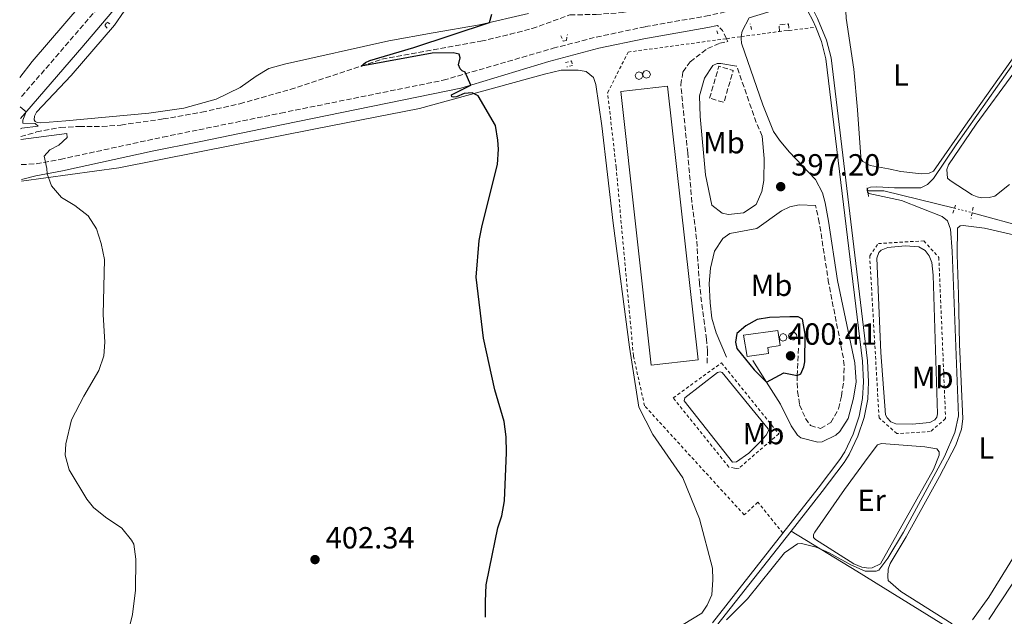
# Model space of a CAD drawing. Units: metres. Extents: x 632030 to 635511, y 4692668 to 4695045.
# Drawn here: x 632057 to 632380, y 4693225 to 4693420 of the extents above; entities that cross this region are included whole.
import ezdxf
from ezdxf.enums import TextEntityAlignment as Align

# ---------------------------------------------------------------- set-up
doc = ezdxf.new("R2010")
doc.units = ezdxf.units.M
doc.header["$MEASUREMENT"] = 0
for name, pattern in [('DGN Style 2', [1.7399219301090239, 1.043953158065414, -0.6959687720436097]), ('DGN Style 3', [2.435890702152634, 1.739921930109024, -0.6959687720436097]), ('DGN Style 5', [1.217945351076317, 0.5219765790327072, -0.6959687720436097])]:
    doc.linetypes.add(name, pattern=pattern)
for name, color, linetype, lineweight in [('Acequia de obra', 4, 'Continuous', 0), ('Acequia sin especificar', 4, 'Continuous', 0), ('Acequia sin especificar no vista', 4, 'DGN Style 5', 0), ('Balsa-alberca', 142, 'Continuous', 0), ('Barranco lineal', 142, 'DGN Style 3', 13), ('Camino', 7, 'DGN Style 3', 0), ('Canal de obra', 4, 'Continuous', 13), ('Cota de punto acotado terreno', 7, 'Continuous', 0), ('Curva de nivel directora', 30, 'Continuous', 30), ('Curva de nivel intermedia', 30, 'Continuous', 0), ('Depósito elevado (sin especificar)', 1, 'Continuous', 0), ('Edificio', 1, 'Continuous', 13), ('Etiqueta de uso rústico', 92, 'Continuous', 0), ('Línea de cambio de uso (parcela vista)', 92, 'Continuous', 0), ('Margen derecho', 7, 'Continuous', 0), ('Pontón-alcantarilla (pasos de agua)', 1, 'DGN Style 2', 0), ('Punto acotado terreno (símbolo)', 7, 'Continuous', 0), ('Tela metálica o alambrada', 7, 'DGN Style 2', 0)]:
    doc.layers.add(name, color=color, linetype=linetype, lineweight=lineweight)
doc.styles.add('Style-Arial', font='arial.ttf')

# ---------------------------------------------------------------- blocks, each defined once
blk = doc.blocks.new('5PATER')
at = {"layer": 'Balsa-alberca', "linetype": 'Continuous', "lineweight": 0}
h = blk.add_hatch(color=51, dxfattribs=at)
edge = h.paths.add_edge_path()
edge.add_ellipse((0, 0), major_axis=(-0.1095731443231308, -0.1110710700762829), ratio=0.9994222409660317, start_angle=0, end_angle=360)

msp = doc.modelspace()

# ---------------------------------------------------------------- linework, layer by layer
at = {"layer": 'Acequia de obra', "color": 4, "linetype": 'Continuous', "lineweight": 0}
msp.add_polyline3d([(632309.7699999996, 4693252.49, 395.5099999999948), (632331.3300000001, 4693239.380000001, 394.3300000000018), (632339.8899999997, 4693233.980000001, 393.5399999999936), (632368.4699999997, 4693216.350000001, 392.8800000000047), (632385.6799999997, 4693205.730000001, 392.8800000000047), (632389.1699999999, 4693204.060000001, 392.8800000000047), (632403.8099999997, 4693200.76, 392.6199999999953), (632411.1299999999, 4693200.960000001, 392.6199999999953), (632433.1100000005, 4693203, 391.4400000000023), (632463.3200000003, 4693205.350000001, 390.3899999999995), (632494.8799999999, 4693207.99, 389.9900000000052), (632511.7100000001, 4693213.84, 388.8099999999977), (632546.7800000003, 4693225.92, 388.1499999999942), (632604.9400000004, 4693246.039999999, 385.3899999999995)], dxfattribs=at)
at = {"layer": 'Acequia sin especificar', "color": 4, "linetype": 'Continuous', "lineweight": 0, "extrusion": (0.02430703958197905, -0.08641376331973712, 0.9959627650347581), "elevation": -389808.0916159416, "flags": 128}
msp.add_lwpolyline([(1879572.959697985, 4329291.669810719), (1879577.976564517, 4329290.221622128), (1879598.748070162, 4329278.524714276)], dxfattribs=at)
at = {"layer": 'Acequia sin especificar', "color": 4, "linetype": 'Continuous', "lineweight": 0}
msp.add_polyline3d([(632369.0800000001, 4693356.65, 392.9700000000012), (632387.5499999998, 4693351.609999999, 391.7799999999988), (632414.2300000006, 4693345.279999999, 390.8600000000006), (632425.04, 4693343.210000001, 390), (632425.7300000006, 4693343.08, 389.9400000000023), (632464.4199999999, 4693334.77, 389.2899999999936)], dxfattribs=at)
at = {"layer": 'Acequia sin especificar no vista', "color": 4, "linetype": 'DGN Style 5', "lineweight": 0, "extrusion": (0.0625067516653232, -0.01629678602568389, 0.9979114794216383), "elevation": -36567.14274881333, "flags": 128}
msp.add_lwpolyline([(4701076.713560821, 570994.6793760738), (4701076.713560821, 570988.6418765911)], dxfattribs=at)
at = {"layer": 'Balsa-alberca', "color": 142, "linetype": 'Continuous', "lineweight": 0, "flags": 128}
for points, elevation in [([(632344.1100000005, 4693287.57), (632342.4900000002, 4693288.279999999), (632341.2800000003, 4693289.51), (632340.75, 4693290.5), (632339.1799999997, 4693310.9), (632337.8200000003, 4693341.730000001), (632338.5199999996, 4693343.600000001), (632339.2599999999, 4693344.369999999), (632341.4199999999, 4693345.279999999), (632347.1200000001, 4693345.77), (632351.5899999999, 4693345.470000001), (632353.7300000006, 4693344.27), (632354.9500000002, 4693342.539999999), (632355.8499999996, 4693340.380000001), (632356.3099999997, 4693336.180000001), (632357.7300000006, 4693290.800000001), (632357.5099999999, 4693289.699999999), (632356.8600000005, 4693288.930000001), (632355.2000000002, 4693288.039999999), (632349.4100000003, 4693287.460000001), (632344.1100000005, 4693287.57)], 396.0099999999946), ([(632296.0099999999, 4693277.99), (632291.9699999997, 4693275.180000001), (632290.6299999999, 4693274.980000001), (632274.8399999999, 4693295.15), (632274.9900000002, 4693296.08), (632285.6900000004, 4693304.369999999), (632286.5300000003, 4693304.560000001), (632287.2000000002, 4693304.41), (632302.2699999996, 4693285.980000001), (632302.4500000002, 4693285.32), (632301.6500000004, 4693283.859999999), (632299.5300000003, 4693281.529999999), (632296.0099999999, 4693277.99)], 396.9299999999931)]:
    msp.add_lwpolyline(points, close=True, dxfattribs=dict(at, elevation=elevation))
at = {"layer": 'Balsa-alberca', "color": 142, "linetype": 'Continuous', "lineweight": 0, "elevation": 396.0099999999946, "flags": 128}
msp.add_lwpolyline([(632344.1100000005, 4693287.57), (632342.4900000002, 4693288.279999999), (632341.2800000003, 4693289.51), (632340.75, 4693290.5), (632339.1799999997, 4693310.9), (632337.8200000003, 4693341.730000001), (632338.5199999996, 4693343.600000001), (632339.2599999999, 4693344.369999999), (632341.4199999999, 4693345.279999999), (632347.1200000001, 4693345.77), (632351.5899999999, 4693345.470000001), (632353.7300000006, 4693344.27), (632354.9500000002, 4693342.539999999), (632355.8499999996, 4693340.380000001), (632356.3099999997, 4693336.180000001), (632357.7300000006, 4693290.800000001), (632357.5099999999, 4693289.699999999), (632356.8600000005, 4693288.930000001), (632355.2000000002, 4693288.039999999), (632349.4100000003, 4693287.460000001), (632344.1100000005, 4693287.57)], dxfattribs=at)
at = {"layer": 'Balsa-alberca', "color": 142, "linetype": 'Continuous', "lineweight": 0}
msp.add_polyline3d([(632296.0099999999, 4693277.99, 397.5800000000018), (632291.9699999997, 4693275.180000001, 397.5800000000018), (632290.6299999999, 4693274.980000001, 397.5800000000018), (632274.8399999999, 4693295.15, 396.929999999993), (632274.9900000002, 4693296.08, 396.929999999993), (632285.6900000004, 4693304.369999999, 396.929999999993), (632286.5300000003, 4693304.560000001, 396.929999999993), (632287.2000000002, 4693304.41, 396.929999999993), (632302.2699999996, 4693285.980000001, 396.929999999993), (632302.4500000002, 4693285.32, 396.929999999993), (632301.6500000004, 4693283.859999999, 396.929999999993), (632299.5300000003, 4693281.529999999, 396.929999999993), (632296.0099999999, 4693277.99, 397.5800000000018)], dxfattribs=at)
at = {"layer": 'Barranco lineal', "color": 142, "linetype": 'DGN Style 3', "lineweight": 13, "flags": 128}
for points, elevation in [([(632306.0499999998, 4693415.970000001), (632305.8200000003, 4693418.07), (632308.9199999999, 4693418.41), (632309.1500000004, 4693416.310000001)], 398.5), ([(632309.1500000004, 4693416.310000001), (632306.0499999998, 4693415.970000001)], 398.5), ([(632283.0999999996, 4693394.140000001), (632286.1799999997, 4693404.57), (632290.8700000001, 4693403.189999999), (632287.7999999998, 4693392.76), (632283.0999999996, 4693394.140000001)], 397.7100000000065)]:
    msp.add_lwpolyline(points, dxfattribs=dict(at, elevation=elevation))
at = {"layer": 'Barranco lineal', "color": 142, "linetype": 'DGN Style 3', "lineweight": 13}
msp.add_polyline3d([(632057.6600000003, 4693381.550000001, 404.0899999999965), (632062.8300000001, 4693383.07, 403.9499999999971), (632070.6900000004, 4693384.550000001, 403.5500000000029), (632076.8300000001, 4693384.880000001, 403.5500000000029), (632084.3099999997, 4693384.84, 403.5500000000029), (632090.4400000004, 4693385.34, 403.5500000000029), (632104.2599999999, 4693387.33, 403.4199999999983), (632116.9000000004, 4693389.529999999, 402.7599999999948), (632129.3600000005, 4693392.310000001, 403.0299999999988), (632145.8799999999, 4693396.970000001, 401.320000000007), (632175.8899999997, 4693406.890000001, 399.6100000000006), (632208.2800000003, 4693412.75, 398.6900000000023), (632217.8099999997, 4693415.029999999, 398.429999999993), (632224.9900000002, 4693416.92, 397.7700000000041), (632237.4000000004, 4693421.380000001, 397.3800000000047), (632245.9699999997, 4693421.529999999, 397.3800000000047), (632254.6200000001, 4693422.109999999, 397.1199999999953), (632263.2300000006, 4693423.949999999, 396.8500000000058), (632274.7199999997, 4693428.220000001, 396.8500000000058), (632289.5899999999, 4693435.02, 396.7200000000012)], dxfattribs=at)
at = {"layer": 'Camino', "color": 7, "linetype": 'DGN Style 3', "lineweight": 0, "extrusion": (0.4857899755903695, 0.2366209477576018, 0.8414384271580437), "elevation": 1418054.11543475, "flags": 128}
msp.add_lwpolyline([(3942608.821420526, -2207459.747166059), (3942611.835802717, -2207459.747166059), (3942614.028125914, -2207458.821845033)], dxfattribs=at)
at = {"layer": 'Camino', "color": 7, "linetype": 'DGN Style 3', "lineweight": 0, "extrusion": (-0.04895791830651421, -0.02179967010694976, 0.9985629157035228), "elevation": -132873.273146861, "flags": 128}
msp.add_lwpolyline([(-4030344.566193542, 2483204.243023361), (-4030348.966704876, 2483204.243023361), (-4030368.908978248, 2483205.92237822)], dxfattribs=at)
at = {"layer": 'Camino', "color": 7, "linetype": 'DGN Style 3', "lineweight": 0}
for points in [[(632201.5700000002, 4693570.739999999, 399.6799999999931), (632162.3500000016, 4693520.380000001, 400.1900000000024), (632156.0399999995, 4693512.620000003, 400.4600000000063), (632147.5100000022, 4693501.530000002, 401.5599999999977), (632124.5100000022, 4693473.170000004, 402.1900000000023), (632114.7100000009, 4693461.470000001, 402.570000000007), (632086.1000000006, 4693427.330000003, 403.679999999993), (632057.420000001, 4693394.090000001, 404.9400000000023)], [(632057.829999998, 4693372.4, 405.5800000000019), (632062.7299999995, 4693372.630000001, 405.1999999999971), (632070.5700000006, 4693374.11, 404.6600000000035), (632104.1599999988, 4693381.399999999, 403.1699999999983), (632115.9600000004, 4693383.800000002, 402.8600000000005), (632142.7399999979, 4693389.24, 402.1699999999983), (632195.9599999997, 4693400.010000002, 400.2799999999988), (632231.8900000004, 4693410.440000003, 399.0200000000041), (632246.03, 4693414.110000002, 398.6199999999953), (632262.0699999997, 4693417.530000002, 398.3600000000005), (632281.7800000019, 4693420.95, 398.229999999996), (632290.3299999969, 4693422.830000003, 398.1699999999984), (632291.9299999995, 4693426.4, 397.8200000000071), (632292.6499999971, 4693430.460000001, 397.5599999999978), (632292.9499999988, 4693435.010000002, 397.0299999999988), (632292.9299999987, 4693438.63, 397.0299999999988)], [(632282.3399999985, 4693307.440000001, 397.5800000000019), (632282.4099999999, 4693311.309999999, 397.320000000007), (632282.1299999983, 4693315.24, 397.3600000000005), (632281.3999999973, 4693320.2, 397.5800000000019), (632279.7700000001, 4693333.440000001, 397.1799999999931), (632278.8700000015, 4693347.970000001, 397.050000000003), (632277.3500000016, 4693360.04, 397.449999999997), (632275.949999998, 4693376.210000001, 397.6699999999984), (632273.6799999992, 4693398.540000001, 397.5800000000019), (632274.399999999, 4693402.77, 397.5800000000019), (632276.7500000005, 4693406.030000003, 397.5800000000019), (632282.4400000012, 4693410.390000002, 397.7100000000063), (632286.4299999988, 4693412.100000001, 397.7100000000063), (632289.1000000021, 4693412.680000001, 397.7100000000063), (632288.6599999995, 4693413.600000001, 397.7100000000063)], [(632312.2600000007, 4693312.280000003, 399.9400000000024), (632311.769999999, 4693303.4, 399.8399999999966), (632311.8899999997, 4693298.140000001, 399.1600000000035), (632312.6000000006, 4693293.780000002, 398.2400000000054), (632314.5100000015, 4693289.340000001, 396.979999999996), (632316.1499999977, 4693286.980000001, 396.7899999999937), (632319.4600000002, 4693286.070000002, 396.7899999999937), (632322.7699999983, 4693288.010000004, 396.7899999999937), (632325.3399999987, 4693292.510000003, 396.9199999999983), (632326.32, 4693296.690000002, 397.050000000003), (632327.0300000008, 4693301.699999999, 396.9499999999972), (632327.1999999986, 4693306.699999999, 396.7899999999937), (632326.899999999, 4693309.149999999, 396.7899999999937), (632322.0899999988, 4693333.66, 397.320000000007), (632319.0300000011, 4693353.430000001, 397.1699999999982), (632317.8199999996, 4693358.960000002, 397.449999999997)]]:
    msp.add_polyline3d(points, dxfattribs=at)
at = {"layer": 'Canal de obra', "color": 4, "linetype": 'Continuous', "lineweight": 13, "extrusion": (0.1331995450369373, 0.0718576492934934, 0.988480834128799), "elevation": 421875.1671195561, "flags": 128}
msp.add_lwpolyline([(3830453.484687086, -2752751.277062575), (3830455.843468171, -2752751.541357467), (3830462.751782003, -2752751.541357468)], dxfattribs=at)
at = {"layer": 'Canal de obra', "color": 4, "linetype": 'Continuous', "lineweight": 13}
for points in [[(632284.0599999997, 4693222.5, 397.3800000000047), (632307.0800000001, 4693251.810000001, 397.5099999999948), (632318.6299999999, 4693266.52, 397.5800000000018), (632325.7699999996, 4693275.890000001, 397.9100000000035), (632327.3399999999, 4693278.369999999, 397.7100000000065), (632330.0800000001, 4693284.17, 397.5099999999948), (632332.1100000005, 4693290.029999999, 397.5099999999948), (632333.2100000001, 4693295.859999999, 397.5800000000018), (632333.4800000006, 4693301.289999999, 397.5099999999948), (632333.1200000001, 4693308.050000001, 397.4499999999971), (632321.2100000001, 4693406.980000001, 397.4499999999971), (632319.75, 4693412.619999999, 397.4499999999971), (632317.8399999999, 4693417.32, 397.3600000000006), (632316.9500000002, 4693419.52, 397.320000000007), (632313.6699999999, 4693425.600000001, 397.320000000007)], [(632309.7699999996, 4693252.49, 397.5200000000041), (632319.9699999997, 4693265.480000001, 397.5800000000018), (632327.1699999999, 4693274.92, 397.9100000000035), (632328.8300000001, 4693277.550000001, 397.7100000000065), (632331.6600000003, 4693283.52, 397.5099999999948), (632333.75, 4693289.59, 397.5099999999948), (632334.9000000004, 4693295.66, 397.5800000000018), (632335.1799999997, 4693301.289999999, 397.5099999999948), (632334.8200000003, 4693308.199999999, 397.4499999999971), (632322.8899999997, 4693407.300000001, 397.4499999999971), (632321.3700000001, 4693413.15, 397.4499999999971), (632318.4900000002, 4693420.24, 397.320000000007), (632316.6500000004, 4693423.66, 397.320000000007)], [(632318.4900000002, 4693420.24, 397.320000000007), (632321.3700000001, 4693413.15, 397.4499999999971), (632322.8899999997, 4693407.300000001, 397.4499999999971), (632334.8200000003, 4693308.199999999, 397.4499999999971), (632335.1799999997, 4693301.289999999, 397.5099999999948), (632334.9000000004, 4693295.66, 397.5800000000018), (632333.75, 4693289.59, 397.5099999999948), (632331.6600000003, 4693283.52, 397.5099999999948), (632328.8300000001, 4693277.550000001, 397.7100000000065), (632327.1699999999, 4693274.92, 397.9100000000035), (632319.9699999997, 4693265.480000001, 397.5800000000018), (632309.7699999996, 4693252.49, 397.5200000000041), (632285.3799999999, 4693221.430000001, 397.3800000000047)], [(632307.0800000001, 4693251.810000001, 397.5099999999948), (632318.6299999999, 4693266.52, 397.5800000000018), (632325.7699999996, 4693275.890000001, 397.9100000000035), (632327.3399999999, 4693278.369999999, 397.7100000000065), (632330.0800000001, 4693284.17, 397.5099999999948), (632332.1100000005, 4693290.029999999, 397.5099999999948), (632333.2100000001, 4693295.859999999, 397.5800000000018), (632333.4800000006, 4693301.289999999, 397.5099999999948), (632333.1200000001, 4693308.050000001, 397.4499999999971), (632321.2100000001, 4693406.980000001, 397.4499999999971), (632319.75, 4693412.619999999, 397.4499999999971), (632317.8399999999, 4693417.32, 397.3600000000006)], [(632298.3099999997, 4693096.27, 397.25), (632271.5300000003, 4693191.869999999, 397.25), (632270.8600000005, 4693197.050000001, 397.25), (632270.9400000004, 4693199.470000001, 397.25), (632271.8200000003, 4693202.91, 397.25), (632272.8799999999, 4693205.51, 397.25), (632276.4600000001, 4693210.58, 397.25), (632285.3799999999, 4693221.430000001, 397.3800000000047), (632309.7699999996, 4693252.49, 397.5200000000041)], [(632284.0599999997, 4693222.5, 397.3800000000047), (632307.0800000001, 4693251.810000001, 397.5099999999948)]]:
    msp.add_polyline3d(points, dxfattribs=at)
at = {"layer": 'Curva de nivel directora', "color": 30, "linetype": 'Continuous', "lineweight": 30, "elevation": 400, "flags": 128}
for points in [[(632209.7599999999, 4693224.300000002), (632209.7199999995, 4693229.460000004), (632210.0399999992, 4693234.920000001), (632211.0299999993, 4693240.24), (632213.7999999988, 4693253.590000002), (632215.1299999988, 4693257.500000001), (632215.969999999, 4693262.430000001), (632216.6500000008, 4693278.230000002), (632216.51, 4693283.359999999), (632215.8300000007, 4693288.310000001), (632212.8099999985, 4693298.65), (632209.0600000002, 4693315.62), (632206.6999999998, 4693335.609999999), (632207.7500000005, 4693347.550000002), (632208.6499999989, 4693352.470000002), (632213.7099999995, 4693372.440000001), (632213.9899999987, 4693377.430000001), (632213.8199999989, 4693380.440000001), (632213.0199999987, 4693385.210000002), (632207.3599999992, 4693394.890000001), (632205.399999999, 4693395.930000001), (632202.7999999995, 4693395.61), (632200.3099999994, 4693394.530000002), (632199.2999999991, 4693394.420000001), (632198.709999999, 4693394.570000002), (632198.6899999989, 4693395.240000002), (632204.9499999997, 4693398.410000001), (632203.1500000004, 4693402.650000001), (632202.1299999988, 4693403.130000002), (632201.4400000004, 4693403.699999999), (632200.8999999996, 4693405.029999999), (632201.5099999999, 4693407.310000001), (632201.1399999987, 4693408.480000001), (632199.1899999996, 4693409.02), (632192.2999999986, 4693408.910000003), (632169.0700000006, 4693404.640000001), (632170.4699999997, 4693405.77), (632171.8800000001, 4693406.480000001), (632186.3499999985, 4693410.720000003), (632211.0799999986, 4693418.880000001), (632211.8399999985, 4693421.59)], [(632312.0799999996, 4693322.590000002), (632309.4199999998, 4693322.590000002), (632302.6999999986, 4693322.320000002), (632298.6799999997, 4693321.699999999), (632295.0299999998, 4693319.67), (632292.0799999993, 4693317.150000001), (632291.5699999996, 4693314.27), (632292.039999999, 4693312.27), (632297.6799999984, 4693305.220000002), (632301.7699999987, 4693301.210000002), (632307.3999999993, 4693304.230000001), (632311.769999999, 4693303.4), (632313.0199999984, 4693303.940000001), (632313.9599999995, 4693306.240000002), (632314.25, 4693307.850000001), (632314.4199999999, 4693316.940000001), (632313.5399999992, 4693321.859999998), (632312.0799999996, 4693322.590000002)]]:
    msp.add_lwpolyline(points, dxfattribs=at)
at = {"layer": 'Curva de nivel intermedia', "color": 30, "linetype": 'Continuous', "lineweight": 0, "flags": 128}
for points, elevation in [([(632334.0899999995, 4693239.34), (632337.63, 4693239.349999999), (632338.5399999997, 4693239.710000001), (632341.4600000011, 4693243.58), (632346.5700000008, 4693252.17), (632359.9999999999, 4693276.92), (632363.4400000018, 4693284.759999999), (632364.5700000006, 4693290.15), (632362.4800000007, 4693344.09), (632361.950000001, 4693351.220000001), (632361.0300000003, 4693353.970000001), (632359.2199999996, 4693355.439999999), (632345.9500000017, 4693360.699999999), (632335.2899999998, 4693362.930000001), (632334.7800000003, 4693363.42), (632334.6799999997, 4693364.01), (632334.750000001, 4693364.519999999), (632335.7400000013, 4693364.970000001), (632337.8400000001, 4693365.109999999), (632343.6600000005, 4693364.760000001), (632352.2300000002, 4693364.83), (632354.3899999994, 4693365.9), (632356.4400000013, 4693367.81), (632363.870000001, 4693378.86), (632387.5000000015, 4693412.41)], 395.0000000000001), ([(632057.610000001, 4693384.099999999), (632057.9500000008, 4693384.31), (632063.3399999997, 4693384.970000001), (632062.4099999999, 4693385.82), (632058.3700000009, 4693385.99), (632058.2900000005, 4693386.92), (632059.3700000001, 4693389.609999998), (632057.4800000014, 4693391.350000001)], 405.0000000000001), ([(632090.5800000001, 4693210.329999999), (632094.2300000022, 4693225.220000001), (632095.170000001, 4693233.130000001), (632095.360000001, 4693243.24), (632094.6200000012, 4693248.180000001), (632093.9400000017, 4693249.55), (632090.7800000011, 4693253.429999998), (632085.3699999996, 4693256.98), (632081.5099999995, 4693260.17), (632079.2300000018, 4693262.890000001), (632073.4400000006, 4693272.499999999), (632072.2000000001, 4693277.349999999), (632072.360000001, 4693280.999999999), (632074.3100000002, 4693288.829999999), (632078.310000001, 4693296.59), (632083.1800000014, 4693305.060000001), (632084.7900000007, 4693309.8), (632085.2200000001, 4693314.319999999), (632084.65, 4693323.329999999), (632085.1100000005, 4693341.349999999), (632084.0199999998, 4693346.57), (632082.4800000018, 4693351.329999999), (632079.7400000015, 4693355.67), (632075.3700000017, 4693359.05), (632070.9999999999, 4693361.58), (632067.6800000005, 4693365.480000001), (632066.2600000012, 4693369.390000001), (632066.1800000007, 4693371.079999999), (632065.2599999999, 4693375.119999998), (632067.2000000001, 4693377.219999999), (632070.060000001, 4693378.730000001), (632072.8500000006, 4693381.249999999), (632072.77, 4693382.600000001), (632057.6800000003, 4693380.560000001)], 405.0000000000001), ([(632288.6700000007, 4693223.390000001), (632295.5400000016, 4693230.31), (632307.6600000008, 4693245.359999999), (632311.920000001, 4693248.279999998), (632313.2100000007, 4693248.459999999), (632318.0499999998, 4693247.259999999), (632322.2300000018, 4693245.399999999), (632329.3300000008, 4693241.390000001), (632334.0899999995, 4693239.34)], 395.0000000000001)]:
    msp.add_lwpolyline(points, dxfattribs=dict(at, elevation=elevation))
at = {"layer": 'Depósito elevado (sin especificar)', "color": 1, "linetype": 'Continuous', "lineweight": 0, "flags": 128}
for points, elevation in [([(632260.8700000001, 4693400.539999999), (632259.9299999997, 4693400.210000001), (632259.04, 4693400.65), (632258.7300000006, 4693401.600000001), (632259.2000000002, 4693402.470000001), (632260.0099999999, 4693402.76), (632260.9199999999, 4693402.369999999), (632261.2800000003, 4693401.439999999), (632260.8700000001, 4693400.539999999)], 404.5500000000029), ([(632263.3399999999, 4693400.980000001), (632262.3899999997, 4693400.65), (632261.4900000002, 4693401.09), (632261.1900000004, 4693402.050000001), (632261.6600000003, 4693402.930000001), (632262.4699999997, 4693403.220000001), (632263.3899999997, 4693402.83), (632263.75, 4693401.890000001), (632263.3399999999, 4693400.980000001)], 404.5500000000029), ([(632310.7400000002, 4693315.09), (632310.2199999997, 4693315.01), (632309.7100000001, 4693315.15), (632309.0300000003, 4693315.930000001), (632308.9800000006, 4693316.460000001), (632309.1299999999, 4693316.960000001), (632310.2999999998, 4693317.66), (632310.8099999997, 4693317.560000001), (632311.5300000003, 4693316.82), (632311.6200000001, 4693316.300000001), (632311.5, 4693315.779999999), (632310.7400000002, 4693315.09)], 402.4400000000023), ([(632308.0300000003, 4693314.939999999), (632307.1299999999, 4693314.630000001), (632306.2699999996, 4693315.050000001), (632305.9800000006, 4693315.960000001), (632306.4299999997, 4693316.800000001), (632307.2000000002, 4693317.08), (632308.0800000001, 4693316.699999999), (632308.4299999997, 4693315.810000001), (632308.0300000003, 4693314.939999999)], 405.8600000000007)]:
    msp.add_lwpolyline(points, close=True, dxfattribs=dict(at, elevation=elevation))
for points, elevation in [([(632259.9299999997, 4693400.210000001), (632259.04, 4693400.65), (632258.7300000006, 4693401.600000001), (632259.2000000002, 4693402.470000001), (632260.0099999999, 4693402.76), (632260.9199999999, 4693402.369999999), (632261.2800000003, 4693401.439999999), (632260.8700000001, 4693400.539999999), (632259.9299999997, 4693400.210000001)], 404.5500000000029), ([(632262.3899999997, 4693400.65), (632261.4900000002, 4693401.09), (632261.1900000004, 4693402.050000001), (632261.6600000003, 4693402.930000001), (632262.4699999997, 4693403.220000001), (632263.3899999997, 4693402.83), (632263.75, 4693401.890000001), (632263.3399999999, 4693400.980000001), (632262.3899999997, 4693400.65)], 404.5500000000029), ([(632310.2199999997, 4693315.01), (632309.7100000001, 4693315.15), (632309.0300000003, 4693315.930000001), (632308.9800000006, 4693316.460000001), (632309.1299999999, 4693316.960000001), (632310.2999999998, 4693317.66), (632310.8099999997, 4693317.560000001), (632311.5300000003, 4693316.82), (632311.6200000001, 4693316.300000001), (632311.5, 4693315.779999999), (632310.7400000002, 4693315.09), (632310.2199999997, 4693315.01)], 402.4400000000023), ([(632307.1299999999, 4693314.630000001), (632306.2699999996, 4693315.050000001), (632305.9800000006, 4693315.960000001), (632306.4299999997, 4693316.800000001), (632307.2000000002, 4693317.08), (632308.0800000001, 4693316.699999999), (632308.4299999997, 4693315.810000001), (632308.0300000003, 4693314.939999999), (632307.1299999999, 4693314.630000001)], 405.8600000000007)]:
    msp.add_lwpolyline(points, dxfattribs=dict(at, elevation=elevation))
at = {"layer": 'Edificio', "color": 1, "linetype": 'Continuous', "lineweight": 13, "elevation": 400.7400000000052, "flags": 128}
msp.add_lwpolyline([(632279.3300000001, 4693308.51), (632263.9900000002, 4693306.810000001), (632254.0199999996, 4693396.359999999), (632269.3600000005, 4693398.07), (632279.3300000001, 4693308.51)], close=True, dxfattribs=at)
at = {"layer": 'Edificio', "color": 51, "linetype": 'Continuous', "lineweight": 13, "elevation": 400.7400000000052, "flags": 128}
msp.add_lwpolyline([(632263.9900000002, 4693306.810000001), (632254.0199999996, 4693396.359999999), (632269.3600000005, 4693398.07), (632279.3300000001, 4693308.51), (632263.9900000002, 4693306.810000001)], dxfattribs=at)
at = {"layer": 'Edificio', "color": 1, "linetype": 'Continuous', "lineweight": 13}
msp.add_polyline3d([(632302.4100000003, 4693310.59, 402.9700000000012), (632295.4500000002, 4693309.609999999, 402.9700000000012), (632294.2699999996, 4693316.550000001, 403.2299999999959), (632305.5, 4693318.119999999, 403.2299999999959), (632306.1900000004, 4693313.16, 403.1000000000058), (632302.1299999999, 4693312.59, 403.1000000000058)], close=True, dxfattribs=at)
at = {"layer": 'Edificio', "color": 51, "linetype": 'Continuous', "lineweight": 13}
msp.add_polyline3d([(632295.4500000002, 4693309.609999999, 402.9700000000012), (632294.2699999996, 4693316.550000001, 403.2299999999959), (632305.5, 4693318.119999999, 403.2299999999959), (632306.1900000004, 4693313.16, 403.1000000000058), (632302.1299999999, 4693312.59, 403.1000000000058), (632302.4100000003, 4693310.59, 402.9700000000012), (632295.4500000002, 4693309.609999999, 402.9700000000012)], dxfattribs=at)
at = {"layer": 'Línea de cambio de uso (parcela vista)', "color": 92, "linetype": 'Continuous', "lineweight": 0}
for points in [[(632120.6799999997, 4693475.960000001, 402.8699999999953), (632114.9500000002, 4693470.33, 402.7400000000052), (632108.3700000001, 4693465.630000001, 403.2599999999948), (632099.3499999996, 4693462.359999999, 403.6600000000035), (632087.1399999997, 4693458.600000001, 403.9199999999983), (632085.54, 4693457.67, 403.9199999999983), (632085.2000000002, 4693456.83, 403.9199999999983), (632085.5300000003, 4693456.24, 403.2599999999948), (632086.7100000001, 4693455.82, 403.2599999999948), (632089.6600000003, 4693455.730000001, 403.2599999999948), (632104.1399999997, 4693456.460000001, 402.8699999999953), (632104.6500000004, 4693455.869999999, 402.8699999999953), (632099.5, 4693450.49, 403.2599999999948), (632061.3600000005, 4693406.100000001, 403.3999999999942), (632057.2999999998, 4693400.850000001, 403.9100000000035)], [(632352.4299999997, 4693369.33, 394.8399999999965), (632345.7699999996, 4693370.15, 394.7100000000065), (632341.7100000001, 4693370.960000001, 394.9700000000012), (632335.7000000002, 4693372.060000001, 394.9700000000012), (632333.2300000006, 4693373.42, 394.9700000000012), (632332.7800000003, 4693374.25, 394.9700000000012), (632332.5999999996, 4693374.92, 394.9700000000012), (632331.5800000001, 4693390.279999999, 395.1000000000058), (632330.29, 4693403.619999999, 395.1000000000058), (632327.8099999997, 4693420.289999999, 395.2299999999959), (632327.7400000002, 4693422.560000001, 395.2299999999959), (632328.1299999999, 4693423.66, 395.2299999999959), (632329.2100000001, 4693424.449999999, 395.2299999999959), (632348.7400000002, 4693429.789999999, 394.9700000000012), (632384.54, 4693440.199999999, 394.5800000000018)], [(632091.5099999999, 4693422.609999999, 403.1000000000058), (632088.3799999999, 4693417.980000001, 402.7100000000065), (632074.2000000002, 4693401.51, 403.5), (632062.8099999997, 4693389.57, 404.1600000000035), (632062.1399999997, 4693388.230000001, 404.1600000000035), (632062.0499999998, 4693387.050000001, 404.1600000000035), (632062.3899999997, 4693386.460000001, 404.1600000000035), (632062.9800000006, 4693386.199999999, 404.1600000000035), (632064.2400000002, 4693386.029999999, 404.1600000000035), (632072.4100000003, 4693386.689999999, 404.1600000000035), (632099.6100000005, 4693389.25, 402.8399999999965), (632111.0599999997, 4693390.83, 402.5800000000018), (632121.5899999999, 4693393.84, 402.5800000000018), (632129.5199999996, 4693397.609999999, 402.9700000000012), (632134.7100000001, 4693401.369999999, 402.5800000000018), (632138.8499999996, 4693403.84, 402.4499999999971), (632144.0199999996, 4693405.25, 402.4499999999971), (632178.1299999999, 4693412.92, 401), (632192.6100000005, 4693415.51, 400.3399999999965), (632207.7599999999, 4693418.119999999, 400.0800000000018), (632223.8899999997, 4693421.84, 399.6900000000023)], [(632388.3300000001, 4693415.66, 395.1000000000058), (632367.6900000004, 4693386.4, 395.2299999999959), (632356.3600000005, 4693370.279999999, 394.8399999999965), (632354.9500000002, 4693369.560000001, 394.8399999999965), (632352.4299999997, 4693369.33, 394.8399999999965)], [(632057.9400000004, 4693366.949999999, 405.1300000000047), (632089.7800000003, 4693371.33, 403.7899999999936), (632154.0999999996, 4693384.130000001, 401.9499999999971), (632188.1500000004, 4693390.800000001, 400.6399999999995), (632229.0599999997, 4693401.939999999, 399.0599999999977), (632234.5800000001, 4693403.27, 399.0599999999977), (632240.1299999999, 4693403.34, 399.0599999999977), (632242.7400000002, 4693402.91, 399.0599999999977), (632245.1600000003, 4693400.869999999, 399.0599999999977), (632245.8899999997, 4693398.619999999, 399.0599999999977), (632247.8700000001, 4693385.050000001, 398.6600000000035), (632251.5199999996, 4693353.27, 398.2700000000041), (632256.8499999996, 4693312.710000001, 397.7400000000052), (632259.9199999999, 4693293.029999999, 396.9600000000065), (632264.54, 4693284.07, 395.9100000000035), (632274.3600000005, 4693269.869999999, 395.3800000000047), (632279.7800000003, 4693256.480000001, 395.1199999999953), (632284.0899999999, 4693240.369999999, 394.7200000000012), (632284.2000000002, 4693236.5, 394.7200000000012), (632283.8300000001, 4693231.609999999, 394.7200000000012), (632282.3300000001, 4693228.210000001, 394.7200000000012), (632280.5499999998, 4693225.630000001, 394.8500000000058), (632268.3899999997, 4693218.230000001, 395.1199999999953)], [(632372.0800000001, 4693361.539999999, 393.9199999999983), (632370.7300000006, 4693361.84, 393.9199999999983), (632369.0199999996, 4693362.550000001, 393.9199999999983), (632361.8300000001, 4693367.15, 393.9199999999983), (632360.9699999997, 4693367.970000001, 393.9199999999983), (632360.8099999997, 4693370.74, 393.9199999999983), (632361.2699999996, 4693372.350000001, 393.9199999999983), (632370.4000000004, 4693385.640000001, 393.7899999999936), (632382.7199999997, 4693402.380000001, 393.7899999999936)], [(632381.2999999998, 4693365.92, 393.7899999999936), (632376.5199999996, 4693362.09, 394.0500000000029), (632374.5999999996, 4693361.609999999, 394.0500000000029), (632372.0800000001, 4693361.539999999, 393.9199999999983)], [(632362.5300000003, 4693222.130000001, 393.4100000000035), (632345.75, 4693232.689999999, 393.2799999999988), (632341.6200000001, 4693236.27, 393.2799999999988), (632341.4100000003, 4693237.529999999, 393.2799999999988), (632341.5899999999, 4693240.060000001, 393.2799999999988), (632342.2199999997, 4693241.84, 393.2799999999988), (632347.4400000004, 4693250.65, 393.4100000000035), (632358.4199999999, 4693270.300000001, 393.4100000000035), (632363.6900000004, 4693280.619999999, 393.4100000000035), (632365.5599999997, 4693285.810000001, 393.5399999999936), (632366.0599999997, 4693289.180000001, 393.5399999999936), (632364.9600000001, 4693313.630000001, 393.1499999999942), (632364.5899999999, 4693329.850000001, 394.1999999999971), (632364.1500000004, 4693342.960000001, 393.8000000000029), (632364.2400000002, 4693351.550000001, 393.8000000000029), (632365.1500000004, 4693352.33, 393.8000000000029), (632366.1500000004, 4693352.439999999, 393.8000000000029), (632373.0700000003, 4693351.619999999, 393.8000000000029), (632391.1100000005, 4693347.41, 393.6699999999983)], [(632374.5599999997, 4693223.59, 392.8000000000029), (632382.1500000004, 4693235.16, 392.5399999999936), (632394.2100000001, 4693255, 392.4100000000035), (632399.7300000006, 4693265.34, 392.1399999999995), (632401.7300000006, 4693272.119999999, 392.2700000000041), (632402.0700000003, 4693280.960000001, 392.2700000000041), (632399.5199999996, 4693321.52, 392.4100000000035), (632398.2300000006, 4693340.91, 392.1399999999995), (632399.1900000004, 4693342.449999999, 392.1399999999995), (632400.1900000004, 4693342.730000001, 392.1399999999995), (632404.9900000002, 4693342.529999999, 392.1399999999995), (632413.4699999997, 4693340.07, 392.1399999999995), (632416.7199999997, 4693338.4, 392.1399999999995), (632420.6799999997, 4693334.800000001, 392.1399999999995), (632421.79, 4693331.470000001, 392.1399999999995), (632423, 4693324.189999999, 392.1399999999995), (632425.0599999997, 4693261.91, 392.0099999999948), (632427.9800000006, 4693217.25, 392.2700000000041)], [(632335.2000000002, 4693240.300000001, 394.8500000000058), (632332.9100000003, 4693240.66, 394.8500000000058), (632330.2800000003, 4693241.76, 394.8500000000058), (632317.7699999996, 4693249.74, 394.9900000000052), (632317.1699999999, 4693250.4, 394.9900000000052), (632317.1399999997, 4693251.32, 394.9900000000052), (632317.54, 4693252.17, 394.9900000000052), (632327.25, 4693266.07, 394.7200000000012), (632335.0300000003, 4693276.630000001, 394.8500000000058), (632338.1100000005, 4693280.75, 394.3300000000018), (632339.3600000005, 4693281.130000001, 394.3300000000018), (632353.5199999996, 4693280.09, 394.5899999999965), (632357.4900000002, 4693279.439999999, 394.5899999999965), (632358.2800000003, 4693278.369999999, 394.5899999999965), (632358.3099999997, 4693277.359999999, 394.5899999999965), (632356.4199999999, 4693272.680000001, 394.5899999999965), (632339.0199999996, 4693241.75, 395.1199999999953), (632336.29, 4693240.41, 394.9900000000052), (632335.2000000002, 4693240.300000001, 394.8500000000058)], [(632387.3700000001, 4693251.67, 393.4100000000035), (632374.4900000002, 4693230.869999999, 393.4100000000035), (632369.1399999997, 4693223.41, 393.4100000000035)]]:
    msp.add_polyline3d(points, dxfattribs=at)
at = {"layer": 'Margen derecho', "color": 7, "linetype": 'Continuous', "lineweight": 0}
for points in [[(632208.1799999995, 4693571.81, 399.6199999999953), (632193.0599999985, 4693552.100000002, 399.8399999999966), (632162.8000000009, 4693513.63, 400.2299999999959), (632150.8799999984, 4693498.800000002, 401.5599999999977), (632114.8200000004, 4693454.690000003, 402.6399999999995), (632111.9999999997, 4693451.239999999, 402.7200000000012), (632077.6299999993, 4693410.66, 404.1999999999972), (632057.5500000007, 4693387.510000003, 405.0800000000017)], [(632293.4800000007, 4693414.260000003, 397.570000000007), (632293.749999999, 4693416.04, 397.570000000007), (632296.1099999994, 4693420.410000003, 398.1399999999995), (632302.2299999993, 4693422.250000002, 398.0899999999966), (632311.6299999983, 4693425.66, 398.1300000000047), (632329.0100000012, 4693431.730000001, 397.3500000000059), (632355.079999998, 4693439.200000001, 396.1900000000023), (632378.9099999993, 4693446.57, 394.4900000000052), (632427.3700000005, 4693463.609999999, 393.2799999999988), (632458.3599999989, 4693474.620000003, 392.179999999993), (632484.6800000004, 4693483.340000001, 391.5299999999988), (632511.7300000006, 4693492.660000003, 390.4700000000013), (632540.3500000021, 4693501.649999999, 390.4700000000013), (632559.2300000003, 4693508.300000002, 390.7400000000052), (632579.5899999985, 4693516.649999999, 390.6100000000007)], [(632057.9200000018, 4693367.550000002, 405.1000000000058), (632062.629999999, 4693368.719999999, 405.2400000000052), (632071.3399999995, 4693370.340000002, 404.6600000000035), (632100.6099999992, 4693376.739999998, 403.2899999999937), (632116.0199999985, 4693379.88, 402.8899999999995), (632143.5100000012, 4693385.470000001, 402.1699999999983), (632201.7399999977, 4693397.440000001, 400.1100000000005), (632230.4499999986, 4693406.109999999, 399.1000000000059), (632246.8900000006, 4693410.440000003, 398.6199999999953), (632261.5599999978, 4693413.580000004, 398.3699999999954), (632282.4899999981, 4693417.239999998, 398.229999999996), (632285.6799999999, 4693417.940000002, 398.2100000000065)], [(632297.2800000005, 4693308.320000002, 399.7100000000066), (632301.7699999987, 4693301.210000002, 399.7100000000066), (632306.3399999997, 4693294.02, 398.3999999999943), (632309.8199999998, 4693286.970000001, 397.0899999999966), (632311.8400000005, 4693283.910000003, 396.6900000000024), (632312.9499999991, 4693283.02, 396.6900000000024), (632318.5100000004, 4693281.580000003, 396.7899999999937), (632320.0199999991, 4693281.730000001, 396.7899999999937), (632324.4400000002, 4693283.88, 396.7899999999937), (632325.73, 4693285.080000003, 396.7899999999937), (632328.5199999994, 4693289.31, 396.8800000000047), (632330.2699999996, 4693295.940000001, 397.050000000003), (632331.0499999997, 4693301.340000002, 396.9499999999972), (632330.6600000008, 4693307.489999998, 396.7899999999937), (632324.9499999998, 4693334.420000002, 397.320000000007), (632322.0599999975, 4693353.850000002, 397.1699999999982), (632320.9600000001, 4693359.88, 397.449999999997), (632320.0300000003, 4693363.13, 397.5800000000019), (632317.7699999983, 4693367.510000002, 397.6900000000023), (632309.1499999971, 4693376.550000001, 397.5800000000019), (632305.9599999997, 4693380.4, 397.5800000000019), (632304.0699999988, 4693383.25, 397.5800000000019), (632300.5700000008, 4693391.930000002, 397.5899999999965), (632293.6099999981, 4693412.170000004, 397.6999999999972), (632293.399999998, 4693413.680000001, 397.570000000007), (632293.4800000007, 4693414.260000003, 397.570000000007)], [(632300.3400000005, 4693381.730000002, 397.5800000000019), (632300.9699999986, 4693374.350000001, 397.5800000000019), (632300.9200000016, 4693367.190000002, 397.320000000007), (632300.2600000022, 4693363.560000001, 397.320000000007), (632298.3599999979, 4693359.38, 397.1799999999931), (632294.1700000013, 4693356.57, 397.1799999999931), (632289.2800000008, 4693356.11, 397.1799999999931), (632287.2499999991, 4693356.470000001, 397.1799999999931), (632283.8899999995, 4693359.15, 397.1799999999931), (632281.7300000003, 4693369.070000002, 397.4400000000024), (632280.0100000015, 4693388.109999999, 397.6300000000048), (632279.7999999991, 4693394.890000001, 397.5899999999965), (632281.489999999, 4693400.660000003, 397.5899999999965), (632284.1499999989, 4693404.770000001, 397.4600000000065), (632285.6499999987, 4693405.49, 397.4600000000065), (632286.8199999998, 4693405.520000001, 397.4600000000065), (632291.9699999975, 4693404.649999999, 397.6699999999984)], [(632288.6799999997, 4693309.38, 397.449999999997), (632285.2699999987, 4693317.330000003, 397.4199999999984), (632283.8999999985, 4693322.140000002, 397.3999999999944), (632283.2999999995, 4693327.140000002, 397.3699999999954), (632282.9699999987, 4693333.489999998, 397.2799999999989), (632283.370000001, 4693338.489999998, 397.1600000000035), (632284.6900000019, 4693344.050000002, 397.0700000000071), (632287.3999999987, 4693348.230000001, 397.1999999999971), (632289.7500000002, 4693349.82, 397.1999999999971), (632298.6099999984, 4693351.500000001, 397.1999999999971), (632306.609999998, 4693357.270000001, 397.1999999999971), (632309.3500000006, 4693358.530000002, 397.1999999999971), (632312.4499999986, 4693359.199999999, 397.1999999999971), (632317.8199999996, 4693358.960000002, 397.449999999997)]]:
    msp.add_polyline3d(points, dxfattribs=at)
at = {"layer": 'Pontón-alcantarilla (pasos de agua)', "color": 1, "linetype": 'DGN Style 2', "lineweight": 0, "flags": 128}
for points, elevation in [([(632296.79, 4693416.65), (632296.4000000004, 4693418.49)], 397.4700000000012), ([(632285.5300000003, 4693416.17), (632285.9100000003, 4693414.5)], 397.4700000000012), ([(632369.0800000001, 4693356.65), (632368.7400000002, 4693354.730000001)], 394.0200000000041), ([(632369.3899999997, 4693358.449999999), (632369.0800000001, 4693356.65)], 394.0200000000041)]:
    msp.add_lwpolyline(points, dxfattribs=dict(at, elevation=elevation))
at = {"layer": 'Pontón-alcantarilla (pasos de agua)', "color": 1, "linetype": 'DGN Style 2', "lineweight": 0, "extrusion": (-0.004691605889929335, 0.03321656972933498, 0.9994371657736117), "elevation": 153326.3467840966, "flags": 128}
msp.add_lwpolyline([(-1282509.785703927, -4556223.315790502), (-1282509.785703927, -4556225.104365355)], dxfattribs=at)
at = {"layer": 'Pontón-alcantarilla (pasos de agua)', "color": 1, "linetype": 'DGN Style 2', "lineweight": 0, "extrusion": (-0.005519458247003449, 0.03740966135465174, 0.999284770632471), "elevation": 172482.5109491695, "flags": 128}
msp.add_lwpolyline([(-1310610.282614437, -4547531.732349725), (-1310610.282614437, -4547533.58348451)], dxfattribs=at)
at = {"layer": 'Pontón-alcantarilla (pasos de agua)', "color": 1, "linetype": 'DGN Style 2', "lineweight": 0, "extrusion": (-0.01203460287567225, -0.03685597128926165, 0.9992481201953547), "elevation": -180194.7208589733, "flags": 128}
msp.add_lwpolyline([(-855698.7828951189, 4654331.724607692), (-855698.7828951188, 4654333.272154138)], dxfattribs=at)
at = {"layer": 'Pontón-alcantarilla (pasos de agua)', "color": 1, "linetype": 'DGN Style 2', "lineweight": 0, "extrusion": (-0.01207584402607876, -0.03805030096729291, 0.9992028565748581), "elevation": -185826.2350368798, "flags": 128}
msp.add_lwpolyline([(-816988.6932130259, 4661059.545481467), (-816988.6932130258, 4661061.298963716)], dxfattribs=at)
at = {"layer": 'Pontón-alcantarilla (pasos de agua)', "color": 1, "linetype": 'DGN Style 2', "lineweight": 0}
for points in [[(632085.8899999997, 4693417.029999999, 403.5299999999988), (632085.1299999999, 4693417.960000001, 403.929999999993), (632085.8899999997, 4693418.970000001, 403.5299999999988), (632087.0700000003, 4693418.380000001, 403.8000000000029)], [(632234.4000000004, 4693414.57, 397.9600000000065), (632235.2000000002, 4693412.83, 398.3600000000006), (632236.29, 4693413.029999999, 398.3600000000006), (632236.5700000003, 4693414.970000001, 397.6999999999971)], [(632235.9000000004, 4693405.779999999, 398.8800000000047), (632237.9100000003, 4693406.34, 399.5399999999936), (632238.29, 4693404.84, 399.1499999999942), (632236.3600000005, 4693404.369999999, 398.2299999999959)]]:
    msp.add_polyline3d(points, dxfattribs=at)
at = {"layer": 'Tela metálica o alambrada', "color": 7, "linetype": 'DGN Style 2', "lineweight": 0, "extrusion": (0.1194796825264871, 0.01388659140029254, 0.9927395267856777), "elevation": 141118.7415459019, "flags": 128}
msp.add_lwpolyline([(4589034.599886504, -1161386.507741864), (4589034.599886504, -1161395.320221651)], dxfattribs=at)
at = {"layer": 'Tela metálica o alambrada', "color": 7, "linetype": 'DGN Style 2', "lineweight": 0, "extrusion": (-0.006109398799340779, -0.0008365566820177538, 0.9999809875288772), "elevation": -7391.337653475799, "flags": 128}
msp.add_lwpolyline([(632279.2906808294, 4693409.059014769), (632284.1107741582, 4693409.719015)], dxfattribs=at)
at = {"layer": 'Tela metálica o alambrada', "color": 7, "linetype": 'DGN Style 2', "lineweight": 0, "extrusion": (-0.005467545343295689, -0.0007437949516072848, 0.9999847762426131), "elevation": -6550.127162245168, "flags": 128}
msp.add_lwpolyline([(632286.204608598, 4693410.686318644), (632298.77480344, 4693412.396319118)], dxfattribs=at)
at = {"layer": 'Tela metálica o alambrada', "color": 7, "linetype": 'DGN Style 2', "lineweight": 0}
for points in [[(632307.0800000001, 4693251.810000001, 395.6100000000006), (632298.8899999997, 4693261.930000001, 396.0099999999948), (632294.4600000001, 4693257.77, 394.6900000000023), (632261.8499999996, 4693293.460000001, 397.4499999999971), (632258.1900000004, 4693309.84, 397.5800000000018), (632252.5300000003, 4693371.51, 397.5800000000018), (632249.75, 4693395.91, 397.7100000000065), (632256.4500000002, 4693409.210000001, 397.7100000000065), (632288.6600000003, 4693413.600000001, 397.8800000000047)], [(632344.3700000001, 4693284.380000001, 396.8000000000029), (632338.5899999999, 4693289.51, 396.8000000000029), (632335.5199999996, 4693342.51, 397.0599999999977), (632338.3600000005, 4693346.539999999, 397.0599999999977), (632353.2199999997, 4693347.449999999, 397.0599999999977), (632358.1600000003, 4693342.039999999, 396.8000000000029), (632360.3799999999, 4693289.279999999, 396.8000000000029), (632355.3700000001, 4693285.02, 396.8000000000029), (632344.3700000001, 4693284.380000001, 396.8000000000029)], [(632291.9400000004, 4693273, 397.1900000000023), (632291.2699999996, 4693273.060000001, 397.1900000000023), (632289.4100000003, 4693273.430000001, 397.1900000000023), (632271.2000000002, 4693296.060000001, 397.1900000000023), (632287.0300000003, 4693307.52, 397.5800000000018), (632305.7599999999, 4693284.310000001, 397.1900000000023), (632292.7800000003, 4693273.109999999, 397.1900000000023), (632291.9400000004, 4693273, 397.1900000000023)]]:
    msp.add_polyline3d(points, dxfattribs=at)

# ---------------------------------------------------------------- block references
at = {"layer": 'Punto acotado terreno (símbolo)', "color": 7, "linetype": 'Continuous', "lineweight": 0, "xscale": 10, "yscale": 10, "zscale": 10}
for p in [(632306.3900000011, 4693365.170000002, 397.1999999999975), (632309.6099999998, 4693309.809999999, 400.410000000004), (632153.9699999974, 4693243.149999999, 402.3399999999965)]:
    msp.add_blockref('5PATER', p, dxfattribs=at)

# ---------------------------------------------------------------- texts
at = {"layer": 'Cota de punto acotado terreno', "color": 7, "linetype": 'Continuous', "lineweight": 0, "style": 'Style-Arial'}
for s, p in [('397.20', (632309.8500000016, 4693368.809999998, 397.1999999999971)), ('400.41', (632308.7699999998, 4693313.449999999, 400.4100000000035)), ('402.34', (632157.4300000002, 4693246.789999999, 402.3399999999965))]:
    msp.add_text(s, height=7.000000000000002, dxfattribs=at).set_placement(p)
at = {"layer": 'Etiqueta de uso rústico', "color": 92, "linetype": 'Continuous', "lineweight": 0, "style": 'Style-Arial'}
for s, p in [('L', (632345.7514203796, 4693401.730009998, 395.1300000000047)), ('Mb', (632287.8002462428, 4693379.580010001, 397.5399999999936)), ('Mb', (632303.3902462431, 4693332.91001, 398.9900000000052)), ('Mb', (632356.1202462432, 4693302.740009997, 395.5599999999977)), ('Mb', (632300.7802462446, 4693284.380009997, 397)), ('L', (632373.7214203808, 4693279.66001, 393.4100000000035)), ('Er', (632336.1454566073, 4693262.550009998, 394.7799999999988))]:
    msp.add_text(s, height=7.000000000000002, dxfattribs=at).set_placement(p, align=Align.MIDDLE_CENTER)

doc.saveas('drawing.dxf')
